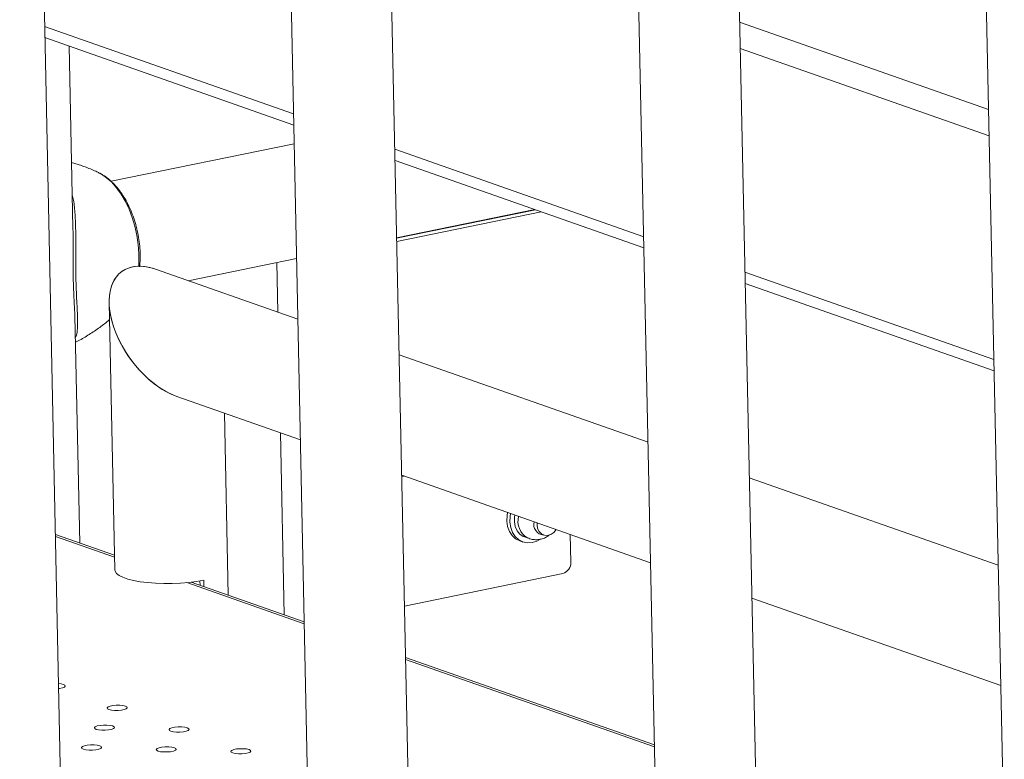
# Model space of a CAD drawing. Units: millimetres. Extents: x -5.9 to 42, y 0 to 29.8.
# Drawn here: x 34.5 to 34.9, y 25.7 to 26 of the extents above; entities that cross this region are included whole.
import ezdxf

# ---------------------------------------------------------------- set-up
doc = ezdxf.new("R2010")
doc.units = ezdxf.units.MM

msp = doc.modelspace()

# ---------------------------------------------------------------- linework, layer by layer
at = {"color": 7, "linetype": 'Continuous', "lineweight": 18}
for p, q in [((34.86384453511566, 26.47771690544422), (34.88109140534774, 25.66381938236876)), ((34.78285686340439, 25.65859575562164), (34.76559074827549, 26.47340146514775)), ((34.72561897086847, 26.47164585017868), (34.74286584110055, 25.65774832710322)), ((34.58739340662129, 26.46557479491313), (34.60464027685336, 25.65167727183767)), ((34.6446312991572, 25.65252470035609), (34.6273651840283, 26.4673304098822)), ((34.50640573491001, 25.64645364509055), (34.48913961978111, 26.46125935461666)), ((34.49915262125444, 25.98873552924833), (34.59823489766302, 25.95395369574682)), ((34.51035574133261, 25.91306936092387), (34.50882409715688, 25.98534045520739)), ((34.59839319840977, 25.94648332089385), (34.52551368327225, 25.93152869571666)), ((34.63854372264527, 25.93980368940873), (34.73762599905385, 25.90502185590722)), ((34.51379724486212, 25.93778446732166), (34.5098059983764, 25.93900352800175)), ((34.63919675298972, 25.90898651662961), (34.69418763389209, 25.92027045575169)), ((34.69445118805589, 25.92017793772147), (34.63919984603013, 25.90884055287508)), ((34.69676042068159, 25.91936730490584), (34.63922694691042, 25.90756163449536)), ((34.55619093673766, 25.89195400938483), (34.59936098759787, 25.90081235494704)), ((34.59987364265486, 25.87661963618329), (34.54318681267983, 25.89651897593795)), ((34.59150297822227, 25.89919991852195), (34.59192231746972, 25.87941086866936)), ((34.77793482403611, 25.89087184956912), (34.87701710044469, 25.85609001606762)), ((34.52474020037529, 25.88314847023992), (34.52699331954179, 25.77682146225914)), ((34.51301624705658, 25.78750859506041), (34.51110274153336, 25.87780888634714)), ((34.51157524899847, 25.86991958592865), (34.51128833603747, 25.8690504910461)), ((34.7392647440457, 25.82768779634369), (34.64018246763711, 25.86246962984519)), ((34.55174312314877, 25.84589389971422), (34.60089032674178, 25.82864126973439)), ((34.57215015414373, 25.76675023357386), (34.57061343332279, 25.83926966770841)), ((34.59293900155663, 25.83143250222047), (34.59447572237757, 25.75891306808592)), ((34.64119915172403, 25.8144912633963), (34.74028142813261, 25.77970942989479)), ((34.64223528666771, 25.81412753867779), (34.64121131168087, 25.81391742254173)), ((34.87865584543653, 25.77875595650408), (34.77957356902795, 25.81353779000559)), ((34.69509105685162, 25.7948018731254), (34.69511590406548, 25.79556433144785)), ((34.52686990741367, 25.78264540736032), (34.50334477115413, 25.79090366910135)), ((34.69659908193098, 25.79109046932804), (34.69767672382297, 25.79071217401409)), ((34.70853463811027, 25.77992725808701), (34.70830136387653, 25.79093570880804)), ((34.68821275153782, 25.78838200603247), (34.68944434227152, 25.7879496685308)), ((34.69015095435133, 25.78996257947762), (34.69169044276846, 25.78942215760054)), ((34.64230170939127, 25.76246043447829), (34.70535133650925, 25.77539800053278)), ((34.60242704756272, 25.75612183559984), (34.55736452378694, 25.77194057993978)), ((34.56090321623382, 25.7724556085934), (34.56094073227589, 25.77068518802977)), ((34.5624251336501, 25.77274438029591), (34.56248022069302, 25.77014476615269)), ((34.78059025311487, 25.7655594235567), (34.87967252952345, 25.73077759005519)), ((34.74181814895355, 25.70718999576024), (34.64273587254497, 25.74197182926175))]:
    msp.add_line(p, q, dxfattribs=at)
at = {"color": 8, "linetype": 'Continuous', "lineweight": 18}
for p, q in [((34.77573101503037, 25.99487186040948), (34.87481329143895, 25.96009002690797)), ((34.49905777861217, 25.99321125096384), (34.59814005502076, 25.95842941746233)), ((34.77595202974326, 25.98444194907135), (34.87503430615184, 25.94966011556983)), ((34.638448880003, 25.94427941112424), (34.73753115641159, 25.90949757762273)), ((34.77783998139384, 25.89534757128463), (34.87692225780242, 25.86056573778312)), ((34.51186238324506, 25.87078935111264), (34.51157524899847, 25.86991958592865)), ((34.52688590539846, 25.78189044602412), (34.50336076913892, 25.79014870776516)), ((34.60244304554751, 25.75536687426364), (34.55572875375136, 25.7717654551026)), ((34.74183414693834, 25.70643503442404), (34.64275187052976, 25.74121686792555))]:
    msp.add_line(p, q, dxfattribs=at)
at = {"color": 8, "linetype": 'Continuous', "lineweight": 18, "flags": 128}
msp.add_lwpolyline([(34.53653160704217, 25.89770233578759), (34.53662288143217, 25.89932001491561), (34.53661579987602, 25.90283299033796), (34.53633784569392, 25.90642662750841), (34.53579358288587, 25.910041919004), (34.53499194823213, 25.91361950183832), (34.53394610455154, 25.91710063220013), (34.53267322456843, 25.92042815002513), (34.53119420893692, 25.92354741756264), (34.52953334305282, 25.92640721652591), (34.527717898288, 25.92896058909504), (34.52577768419533, 25.93116560896304), (34.52374455903654, 25.93298606976463), (34.52165190667056, 25.93439207958378), (34.52102337272584, 25.93472655289792)], dxfattribs=at)
at = {"color": 7, "linetype": 'Continuous', "lineweight": 18, "flags": 128}
for points in [[(34.68821275153782, 25.78838200603247), (34.68817978543418, 25.78839367555792), (34.68655497601699, 25.78923841898441), (34.6851728843182, 25.79051372488652), (34.68409813540958, 25.79215996137766), (34.68338098335559, 25.79410015226917), (34.68305496138923, 25.79624357639134), (34.68313531393529, 25.79849000961444), (34.68334437449817, 25.79969660814061)], [(34.69615471445047, 25.78895098024526), (34.69494730125604, 25.78829475824391), (34.69307745428977, 25.78769955612066), (34.69120292902099, 25.78758665636914), (34.68941137616789, 25.78796133805626), (34.68778656675069, 25.78880608148275), (34.68640447505191, 25.79008138738486), (34.68532972614329, 25.791727623876), (34.6846125740893, 25.79366781476751), (34.68428655212293, 25.79581123888967), (34.68436690466899, 25.79805767211277), (34.68457596523187, 25.79926427063894)], [(34.69015095435133, 25.78996257947762), (34.68961051844016, 25.79018620969445), (34.68824847317536, 25.79111341828744), (34.68716125610386, 25.79244167658232), (34.68641205233, 25.794093791035), (34.68604440285384, 25.79597374675869), (34.68607967412661, 25.79797228756008), (34.68619110973965, 25.79869729045453)], [(34.70270851536529, 25.79289902185219), (34.70174990686195, 25.79176705243364), (34.70055868042511, 25.79094608513022), (34.69926834345744, 25.79055147372548), (34.69799354806106, 25.79061828117445), (34.69684756540127, 25.79114057134211), (34.69593222106649, 25.79207193645502), (34.69532884741774, 25.7933296206357), (34.69509105685162, 25.7948018731254)], [(34.52699331954179, 25.77682146225914), (34.52708791799354, 25.77631504434013), (34.52764522485387, 25.7754579056086), (34.52868972479454, 25.77464185891524), (34.53019808541287, 25.77388513339471), (34.53213661242513, 25.77320463304467), (34.53446200234119, 25.77261555911846), (34.53712230979292, 25.77213107055416), (34.54005810790787, 25.77176199002573), (34.5432038158074, 25.77151656218226), (34.54648916357518, 25.77140026947623), (34.54984076197095, 25.77141570969453), (34.55318374182488, 25.77156253792819), (34.55644342649116, 25.7718374742771), (34.5595470000008, 25.77223437711754), (34.5624251336501, 25.77274438029591)], [(34.50658203278152, 25.73125015891207), (34.50559532020398, 25.7314870067179), (34.50460147216529, 25.73159865744037)], [(34.50464346393892, 25.72961702250712), (34.50502412610535, 25.72966551657585), (34.50615807698562, 25.72989819938599), (34.50694934618396, 25.73021313857586), (34.50730249495714, 25.73057234783116), (34.50717492835121, 25.73093250121433), (34.50658203278152, 25.73125015891207)], [(34.5312138474556, 25.72260340887879), (34.53022713487806, 25.72284025668462), (34.52896561739186, 25.72296772725765), (34.52758145262384, 25.72297044576552), (34.52624159127311, 25.72284808431604), (34.52510764039285, 25.72261540150591), (34.52431637119452, 25.72230046231603), (34.52396322242134, 25.72194125306073), (34.52409078902726, 25.72158109967756), (34.52468368459695, 25.72126344197982), (34.52567039717449, 25.72102659417399), (34.52693191466069, 25.72089912360096), (34.52831607942871, 25.72089640509309), (34.52965594077943, 25.72101876654256), (34.53078989165971, 25.72125144935271), (34.53158116085804, 25.72156638854258), (34.53193430963122, 25.72192559779787), (34.53180674302529, 25.72228575118105), (34.5312138474556, 25.72260340887879)], [(34.52611598716958, 25.71470678879823), (34.52512927459205, 25.71494363660406), (34.52386775710584, 25.71507110717709), (34.52248359233782, 25.71507382568496), (34.52114373098711, 25.71495146423549), (34.52000978010683, 25.71471878142534), (34.51921851090849, 25.71440384223547), (34.51886536213532, 25.71404463298018), (34.51899292874124, 25.713684479597), (34.51958582431093, 25.71336682189926), (34.52057253688847, 25.71312997409343), (34.52183405437467, 25.7130025035204), (34.5232182191427, 25.71299978501253), (34.52455808049342, 25.71312214646201), (34.52569203137369, 25.71335482927215), (34.52648330057202, 25.71366976846202), (34.5268364493452, 25.71402897771732), (34.52670888273927, 25.71438913110049), (34.52611598716958, 25.71470678879823)], [(34.55584566212968, 25.7139566588455), (34.55485894955214, 25.71419350665133), (34.55359743206594, 25.71432097722436), (34.55221326729792, 25.71432369573223), (34.55087340594719, 25.71420133428276), (34.54973945506693, 25.71396865147261), (34.5489481858686, 25.71365371228274), (34.54859503709541, 25.71329450302744), (34.54872260370134, 25.71293434964427), (34.54931549927103, 25.71261669194653), (34.55030221184857, 25.7123798441407), (34.55156372933477, 25.71225237356767), (34.55294789410279, 25.7122496550598), (34.55428775545351, 25.71237201650928), (34.55542170633378, 25.71260469931942), (34.55621297553212, 25.71291963850929), (34.5565661243053, 25.71327884776459), (34.55643855769937, 25.71363900114776), (34.55584566212968, 25.7139566588455)], [(34.52101812688356, 25.70681016871767), (34.52003141430603, 25.7070470165235), (34.51876989681983, 25.70717448709653), (34.5173857320518, 25.7071772056044), (34.51604587070108, 25.70705484415493), (34.51491191982081, 25.70682216134479), (34.51412065062248, 25.70650722215492), (34.51376750184929, 25.70614801289961), (34.51389506845523, 25.70578785951644), (34.51448796402492, 25.70547020181871), (34.51547467660245, 25.70523335401288), (34.51673619408866, 25.70510588343985), (34.51812035885668, 25.70510316493198), (34.5194602202074, 25.70522552638145), (34.52059417108767, 25.70545820919159), (34.521385440286, 25.70577314838146), (34.52173858905919, 25.70613235763676), (34.52161102245325, 25.70649251101993), (34.52101812688356, 25.70681016871767)], [(34.55074780184366, 25.70606003876495), (34.54976108926613, 25.70629688657077), (34.54849957177992, 25.7064243571438), (34.5471154070119, 25.70642707565167), (34.54577554566119, 25.7063047142022), (34.54464159478091, 25.70607203139206), (34.54385032558258, 25.70575709220219), (34.5434971768094, 25.70539788294689), (34.54362474341533, 25.70503772956371), (34.54421763898502, 25.70472007186598), (34.54520435156255, 25.70448322406015), (34.54646586904876, 25.70435575348711), (34.54785003381678, 25.70435303497925), (34.5491898951675, 25.70447539642872), (34.55032384604777, 25.70470807923886), (34.5511151152461, 25.70502301842874), (34.55146826401928, 25.70538222768403), (34.55134069741335, 25.7057423810672), (34.55074780184366, 25.70606003876495)], [(34.58047747680376, 25.70530990881221), (34.57949076422622, 25.70554675661804), (34.57822924674002, 25.70567422719107), (34.576845081972, 25.70567694569894), (34.57550522062128, 25.70555458424947), (34.57437126974101, 25.70532190143933), (34.57358000054268, 25.70500696224946), (34.5732268517695, 25.70464775299416), (34.57335441837542, 25.70428759961099), (34.57394731394511, 25.70396994191325), (34.57493402652266, 25.70373309410742), (34.57619554400885, 25.70360562353439), (34.57757970877687, 25.70360290502652), (34.5789195701276, 25.70372526647599), (34.58005352100787, 25.70395794928613), (34.5808447902062, 25.70427288847601), (34.58119793897938, 25.7046320977313), (34.58107037237345, 25.70499225111448), (34.58047747680376, 25.70530990881221)]]:
    msp.add_lwpolyline(points, dxfattribs=at)
at = {"color": 7, "linetype": 'Continuous', "lineweight": 18}
for centre, radius, start, end in [((34.69515243860687, 25.79620758968711), 0.007673552232119098, 165.2841435529126, 239.5164575946177), ((34.69810671694448, 25.79502111168224), 0.004336033599669384, 166.9869694209253, 264.6120371687467), ((34.70405883093884, 25.77968970316983), 0.004482106890118608, 286.7604008657894, 3.038141414510993)]:
    msp.add_arc(centre, radius, start, end, dxfattribs=at)
for ratio, start_param, end_param in [(0.5857755205145391, 5.581431879931081, 8.723024533520856), (0.5857755205144006, 6.02416396016414, 8.72302453352074), (0.5857755205144006, 5.581431879930965, 6.02416396016414)]:
    msp.add_ellipse((34.5474649679143, 25.87120643782609), major_axis=(-0.01767874746340681, 0.02439047616090662), ratio=ratio, start_param=start_param, end_param=end_param, dxfattribs=at)
for points, knots in [([(34.52103563005349, 25.93468150846038), (34.52066062513835, 25.9348808111833), (34.51892973837304, 25.9358007203138), (34.51648670727099, 25.9368058070247), (34.51440945917091, 25.93756169051866), (34.51379724486212, 25.93778446732166)], [0, 0, 0, 0, 0.1632238688783253, 0.7533822172138097, 0.9999999999999999, 0.9999999999999999, 0.9999999999999999, 0.9999999999999999]), ([(34.53687013041421, 25.89752461736378), (34.53692502239785, 25.89798908197446), (34.5371081053731, 25.89953822553238), (34.53713213607342, 25.90230346790725), (34.53695538714988, 25.9057555809734), (34.53650261259873, 25.90923133884159), (34.53580240050705, 25.91267625597998), (34.53485848377687, 25.9160491345014), (34.53368235638613, 25.91930622856575), (34.53228394485572, 25.92240590239273), (34.53067316901936, 25.92530877057701), (34.52885800739526, 25.92797346370114), (34.52684890020759, 25.93036574882604), (34.52464964490692, 25.9324104252148), (34.52273134445844, 25.93384309334252), (34.52150459822774, 25.93443995111915), (34.52112164417183, 25.9346262725446)], [0, 0, 0, 0, 0.03304908306249809, 0.1102296557033174, 0.1870831841110649, 0.2637095349621235, 0.340243059700709, 0.4168318344218414, 0.4935816143288754, 0.5706519382638012, 0.6482039509045344, 0.7263807274746935, 0.8052555759053788, 0.8847151981790788, 0.9640114790354027, 1, 1, 1, 1]), ([(34.51109045692925, 25.87700642984012), (34.51108673348362, 25.87752608003944), (34.51107681333009, 25.87891055298644), (34.51091657690394, 25.88169631607152), (34.51072438312337, 25.8853470232886), (34.51052777728002, 25.88966218543276), (34.51040099504765, 25.89451279555174), (34.51036922359754, 25.89960827300997), (34.51038353700671, 25.90528551011409), (34.51045014012312, 25.90981266143403), (34.51035087362965, 25.91238817964794), (34.5103326126593, 25.91286196954506)], [0, 0, 0, 0, 0.06399787030854467, 0.1705056983035368, 0.2786529962547888, 0.4045410821047651, 0.5341117911485351, 0.6597330246483327, 0.7889354484360503, 0.9611727645213373, 1, 1, 1, 1]), ([(34.51132202526669, 25.86746066171235), (34.51150569801164, 25.86754566329306), (34.51323681312601, 25.86834680295668), (34.51632403784964, 25.87017761898513), (34.52048427778804, 25.87296278663422), (34.52332648827498, 25.87511360570063), (34.52470051786975, 25.87638534918773), (34.52487999401681, 25.87655146469354)], [0, 0, 0, 0, 0.03686142492552558, 0.3474188282045698, 0.6535439009861665, 0.9547458031341959, 1, 1, 1, 1]), ([(34.69127625034608, 25.78964806788889), (34.69159472522139, 25.78949465716004), (34.69247453129326, 25.78907085075897), (34.69405541480543, 25.7888259052135), (34.69587219020011, 25.78887227103345), (34.69759053044375, 25.78931975994707), (34.69901460113416, 25.78997623601434), (34.69975768555794, 25.790593763151), (34.70005514412925, 25.79084096082322)], [0, 0, 0, 0, 0.1128076519261143, 0.3116379495324185, 0.5039914054564485, 0.6916166578622276, 0.8765533694003119, 1, 1, 1, 1])]:
    msp.add_open_spline(points, degree=3, knots=knots, dxfattribs=at)
at = {"color": 8, "linetype": 'Continuous', "lineweight": 18}
msp.add_open_spline([(34.51007881092287, 25.92612922368736), (34.51024774972168, 25.92542285117071), (34.51081497900097, 25.92305113326845), (34.51122551086591, 25.91828165302218), (34.51146879530892, 25.91186138182193), (34.51144968179815, 25.90551001109713), (34.51142778092908, 25.89962762393891), (34.51146351777813, 25.89449557188321), (34.51159146183825, 25.88951017345268), (34.51179294703643, 25.88494397608487), (34.51201504054018, 25.88081712085584), (34.51218210782339, 25.87704000111163), (34.51222581825674, 25.87357709299326), (34.5119843796566, 25.87172512916046), (34.51186238324506, 25.87078935111264)], degree=3, knots=[0, 0, 0, 0, 0.04275674657015902, 0.1435601455216308, 0.249052353010739, 0.3581825206746765, 0.4349014768901326, 0.5137391119705139, 0.5905209529439958, 0.6696482991246715, 0.7448727335684702, 0.821730704201746, 0.9099223804192762, 1, 1, 1, 1], dxfattribs=at)

doc.saveas('drawing.dxf')
